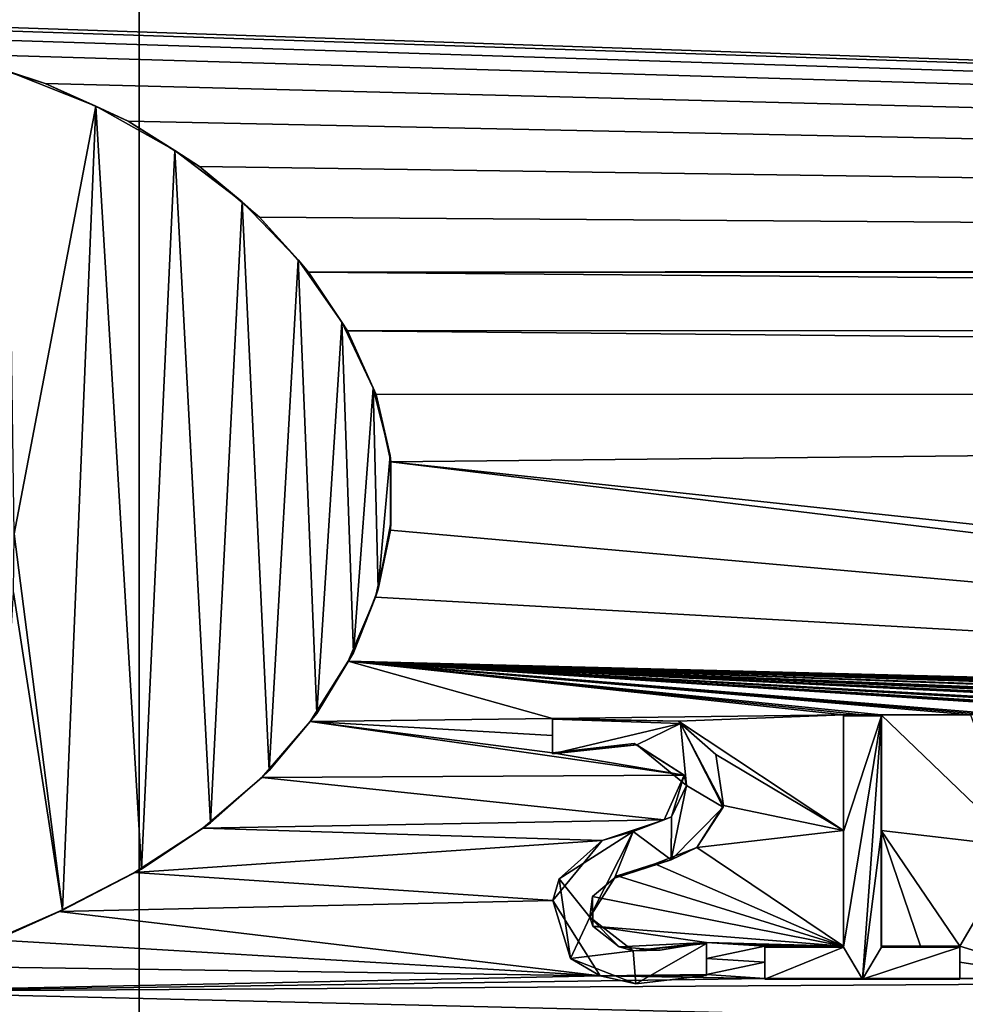
# Model space of a CAD drawing. Units: millimetres. Extents: x -151 to 41, y -42 to 82.
# Drawn here: x 0 to 3, y 3 to 6 of the extents above; entities that cross this region are included whole.
import ezdxf

# ---------------------------------------------------------------- set-up
doc = ezdxf.new("R2010")
doc.units = ezdxf.units.MM
doc.header["$LTSCALE"] = 52.148148
for name, color, linetype in [('12', 7, 'CONTINUOUS'), ('17', 7, 'CONTINUOUS'), ('226', 7, 'CONTINUOUS'), ('288', 7, 'CONTINUOUS'), ('294', 7, 'CONTINUOUS'), ('324', 7, 'CONTINUOUS'), ('325', 7, 'CONTINUOUS'), ('326', 7, 'CONTINUOUS'), ('327', 7, 'CONTINUOUS'), ('328', 7, 'CONTINUOUS'), ('329', 7, 'CONTINUOUS'), ('330', 7, 'CONTINUOUS'), ('331', 7, 'CONTINUOUS'), ('357', 7, 'CONTINUOUS'), ('358', 7, 'CONTINUOUS'), ('359', 7, 'CONTINUOUS'), ('360', 7, 'CONTINUOUS'), ('443', 7, 'CONTINUOUS')]:
    doc.layers.add(name, color=color, linetype=linetype)

msp = doc.modelspace()

# ---------------------------------------------------------------- linework, layer by layer
at = {"layer": '12', "color": 7, "linetype": 'Continuous'}
for points in [[(14.6515, 35.3165, -33.6998), (-55, 0, -34.2), (-27.4831, 19.1187, -34.0748), (14.6515, 35.3165, -33.6998)], [(-55, 0, -34.2), (14.6515, 35.3165, -33.6998), (-15.0787, 22.9395, -34.008), (-55, 0, -34.2)]]:
    msp.add_3dface(points, dxfattribs=at)
at = {"layer": '17', "color": 7, "linetype": 'Continuous'}
for points in [[(-110, 41.5, -22.2), (-110, -41.5, -22.2), (0, -41.5, -22.2), (-110, 41.5, -22.2)], [(0, 41.5, -22.2), (-110, 41.5, -22.2), (0, -41.5, -22.2), (0, 41.5, -22.2)], [(0, 41.5, -22.2), (0, -41.5, -22.2), (15.8803, -38.3414, -22.2), (0, 41.5, -22.2)], [(0, 41.5, -22.2), (15.8803, -38.3414, -22.2), (15.8803, 38.3414, -22.2), (0, 41.5, -22.2)]]:
    msp.add_3dface(points, dxfattribs=at)
at = {"layer": '226', "color": 7, "linetype": 'Continuous'}
for points in [[(22.9065, 8.4587, -95.4638), (23.0763, 5.291, -95.3722), (-1.2585, 7.2278, -95.6934), (22.9065, 8.4587, -95.4638)], [(23.0763, 5.291, -95.3722), (21.2191, 5.4371, -95.4177), (-1.2585, 7.2278, -95.6934), (23.0763, 5.291, -95.3722)], [(-1.2585, 7.2278, -95.6934), (21.2191, 5.4371, -95.4177), (-0.4879, 7.0307, -95.6886), (-1.2585, 7.2278, -95.6934)], [(-0.4879, 7.0307, -95.6886), (21.2191, 5.4371, -95.4177), (0.2424, 6.7149, -95.6799), (-0.4879, 7.0307, -95.6886)], [(0.2424, 6.7149, -95.6799), (21.2191, 5.4371, -95.4177), (0.2424, 6.5919, -95.6765), (0.2424, 6.7149, -95.6799)], [(21.2191, 5.4371, -95.4177), (0.2424, 6.4689, -95.6731), (0.2424, 6.5919, -95.6765), (21.2191, 5.4371, -95.4177)], [(0.2424, 6.4689, -95.6731), (21.2191, 5.4371, -95.4177), (-1.4287, 6.1996, -95.6647), (0.2424, 6.4689, -95.6731)], [(-1.4287, 6.1996, -95.6647), (21.2191, 5.4371, -95.4177), (-1.1237, 6.179, -95.6645), (-1.4287, 6.1996, -95.6647)], [(-1.1237, 6.179, -95.6645), (21.2191, 5.4371, -95.4177), (-0.8403, 6.1403, -95.6637), (-1.1237, 6.179, -95.6645)], [(-0.8403, 6.1403, -95.6637), (21.2191, 5.4371, -95.4177), (-0.58, 6.0853, -95.6623), (-0.8403, 6.1403, -95.6637)], [(-0.58, 6.0853, -95.6623), (21.2191, 5.4371, -95.4177), (-0.2879, 5.9946, -95.6598), (-0.58, 6.0853, -95.6623)], [(-0.2879, 5.9946, -95.6598), (21.2191, 5.4371, -95.4177), (-0.0339, 5.8787, -95.6566), (-0.2879, 5.9946, -95.6598)], [(-0.0339, 5.8787, -95.6566), (21.2191, 5.4371, -95.4177), (0.1839, 5.7407, -95.6527), (-0.0339, 5.8787, -95.6566)], [(0.1839, 5.7407, -95.6527), (21.2191, 5.4371, -95.4177), (0.3668, 5.5857, -95.6482), (0.1839, 5.7407, -95.6527)], [(0.3668, 5.5857, -95.6482), (21.2191, 5.4371, -95.4177), (0.5168, 5.4176, -95.6434), (0.3668, 5.5857, -95.6482)], [(21.2191, 5.4371, -95.4177), (20.9759, 5.4079, -95.422), (0.5168, 5.4176, -95.6434), (21.2191, 5.4371, -95.4177)], [(20.9759, 5.4079, -95.422), (20.7966, 5.2448, -95.4211), (0.5168, 5.4176, -95.6434), (20.9759, 5.4079, -95.422)], [(0.5168, 5.4176, -95.6434), (20.7966, 5.2448, -95.4211), (0.6359, 5.2383, -95.6382), (0.5168, 5.4176, -95.6434)], [(20.7966, 5.2448, -95.4211), (20.7424, 5.0449, -95.4165), (0.6359, 5.2383, -95.6382), (20.7966, 5.2448, -95.4211)], [(0.6359, 5.2383, -95.6382), (20.7424, 5.0449, -95.4165), (0.7236, 5.0432, -95.6326), (0.6359, 5.2383, -95.6382)], [(0.7236, 5.0432, -95.6326), (20.7424, 5.0449, -95.4165), (0.7689, 4.8377, -95.6267), (0.7236, 5.0432, -95.6326)], [(20.7424, 5.0449, -95.4165), (20.7424, 2.6948, -95.348), (0.7689, 4.8377, -95.6267), (20.7424, 5.0449, -95.4165)], [(0.7677, 4.6288, -95.6207), (0.7689, 4.8377, -95.6267), (7.1144, 4.0639, -95.5789), (0.7677, 4.6288, -95.6207)], [(0.7689, 4.8377, -95.6267), (20.7424, 2.6948, -95.348), (7.1144, 4.0639, -95.5789), (0.7689, 4.8377, -95.6267)], [(0.7213, 4.4234, -95.6148), (0.7677, 4.6288, -95.6207), (7.1144, 4.0639, -95.5789), (0.7213, 4.4234, -95.6148)], [(0.6378, 4.2276, -95.6092), (0.7213, 4.4234, -95.6148), (7.1144, 4.0639, -95.5789), (0.6378, 4.2276, -95.6092)], [(0.5225, 4.043, -95.6039), (0.6378, 4.2276, -95.6092), (1.2624, 4.0529, -95.6035), (0.5225, 4.043, -95.6039)], [(2.1514, 4.0639, -95.6022), (0.6378, 4.2276, -95.6092), (2.2094, 4.0639, -95.6021), (2.1514, 4.0639, -95.6022)], [(0.6378, 4.2276, -95.6092), (2.1514, 4.0639, -95.6022), (1.2624, 4.0529, -95.6035), (0.6378, 4.2276, -95.6092)], [(2.2094, 4.0639, -95.6021), (0.6378, 4.2276, -95.6092), (2.2674, 4.0639, -95.602), (2.2094, 4.0639, -95.6021)], [(2.2674, 4.0639, -95.602), (0.6378, 4.2276, -95.6092), (2.5404, 4.0639, -95.6013), (2.2674, 4.0639, -95.602)], [(2.5404, 4.0639, -95.6013), (0.6378, 4.2276, -95.6092), (2.5978, 4.0639, -95.6012), (2.5404, 4.0639, -95.6013)], [(2.5978, 4.0639, -95.6012), (0.6378, 4.2276, -95.6092), (2.6552, 4.0639, -95.601), (2.5978, 4.0639, -95.6012)], [(2.6552, 4.0639, -95.601), (0.6378, 4.2276, -95.6092), (3.1607, 4.0639, -95.5995), (2.6552, 4.0639, -95.601)], [(3.1607, 4.0639, -95.5995), (0.6378, 4.2276, -95.6092), (3.218, 4.0639, -95.5993), (3.1607, 4.0639, -95.5995)], [(3.218, 4.0639, -95.5993), (0.6378, 4.2276, -95.6092), (3.2754, 4.0639, -95.5991), (3.218, 4.0639, -95.5993)], [(3.2754, 4.0639, -95.5991), (0.6378, 4.2276, -95.6092), (3.4644, 4.0639, -95.5985), (3.2754, 4.0639, -95.5991)], [(3.4644, 4.0639, -95.5985), (0.6378, 4.2276, -95.6092), (3.5154, 4.0639, -95.5983), (3.4644, 4.0639, -95.5985)], [(3.5154, 4.0639, -95.5983), (0.6378, 4.2276, -95.6092), (3.5664, 4.0639, -95.5981), (3.5154, 4.0639, -95.5983)], [(3.5664, 4.0639, -95.5981), (0.6378, 4.2276, -95.6092), (3.9284, 4.0639, -95.5967), (3.5664, 4.0639, -95.5981)], [(3.9284, 4.0639, -95.5967), (0.6378, 4.2276, -95.6092), (4.0064, 4.0639, -95.5964), (3.9284, 4.0639, -95.5967)], [(4.0064, 4.0639, -95.5964), (0.6378, 4.2276, -95.6092), (4.0844, 4.0639, -95.5961), (4.0064, 4.0639, -95.5964)], [(4.0844, 4.0639, -95.5961), (0.6378, 4.2276, -95.6092), (4.3514, 4.0639, -95.595), (4.0844, 4.0639, -95.5961)], [(4.3514, 4.0639, -95.595), (0.6378, 4.2276, -95.6092), (4.5004, 4.0639, -95.5943), (4.3514, 4.0639, -95.595)], [(4.5004, 4.0639, -95.5943), (0.6378, 4.2276, -95.6092), (4.6494, 4.0639, -95.5936), (4.5004, 4.0639, -95.5943)], [(4.6494, 4.0639, -95.5936), (0.6378, 4.2276, -95.6092), (5.1084, 4.0639, -95.5913), (4.6494, 4.0639, -95.5936)], [(5.1084, 4.0639, -95.5913), (0.6378, 4.2276, -95.6092), (5.1658, 4.0639, -95.591), (5.1084, 4.0639, -95.5913)], [(5.1658, 4.0639, -95.591), (0.6378, 4.2276, -95.6092), (5.2232, 4.0639, -95.5907), (5.1658, 4.0639, -95.591)], [(5.2232, 4.0639, -95.5907), (0.6378, 4.2276, -95.6092), (5.7287, 4.0639, -95.5879), (5.2232, 4.0639, -95.5907)], [(5.7287, 4.0639, -95.5879), (0.6378, 4.2276, -95.6092), (5.786, 4.0639, -95.5876), (5.7287, 4.0639, -95.5879)], [(5.786, 4.0639, -95.5876), (0.6378, 4.2276, -95.6092), (5.8434, 4.0639, -95.5873), (5.786, 4.0639, -95.5876)], [(5.8434, 4.0639, -95.5873), (0.6378, 4.2276, -95.6092), (6.0184, 4.0639, -95.5862), (5.8434, 4.0639, -95.5873)], [(6.8144, 4.0639, -95.5811), (0.6378, 4.2276, -95.6092), (6.9644, 4.0639, -95.58), (6.8144, 4.0639, -95.5811)], [(0.6378, 4.2276, -95.6092), (6.8144, 4.0639, -95.5811), (6.6037, 4.0639, -95.5825), (0.6378, 4.2276, -95.6092)], [(6.9644, 4.0639, -95.58), (0.6378, 4.2276, -95.6092), (7.1144, 4.0639, -95.5789), (6.9644, 4.0639, -95.58)], [(6.0184, 4.0639, -95.5862), (0.6378, 4.2276, -95.6092), (6.0754, 4.0639, -95.5859), (6.0184, 4.0639, -95.5862)], [(6.0754, 4.0639, -95.5859), (0.6378, 4.2276, -95.6092), (6.1324, 4.0639, -95.5855), (6.0754, 4.0639, -95.5859)], [(6.1324, 4.0639, -95.5855), (0.6378, 4.2276, -95.6092), (6.4624, 4.0639, -95.5834), (6.1324, 4.0639, -95.5855)], [(6.4624, 4.0639, -95.5834), (0.6378, 4.2276, -95.6092), (6.5331, 4.0639, -95.583), (6.4624, 4.0639, -95.5834)], [(6.5331, 4.0639, -95.583), (0.6378, 4.2276, -95.6092), (6.6037, 4.0639, -95.5825), (6.5331, 4.0639, -95.583)], [(0.374, 3.872, -95.599), (0.5225, 4.043, -95.6039), (1.6653, 3.879, -95.5978), (0.374, 3.872, -95.599)], [(1.2624, 4.0004, -95.602), (0.5225, 4.043, -95.6039), (1.2624, 4.0529, -95.6035), (1.2624, 4.0004, -95.602)], [(1.2624, 3.9479, -95.6004), (0.5225, 4.043, -95.6039), (1.2624, 4.0004, -95.602), (1.2624, 3.9479, -95.6004)], [(0.5225, 4.043, -95.6039), (1.2624, 3.9479, -95.6004), (1.6653, 3.879, -95.5978), (0.5225, 4.043, -95.6039)], [(1.2624, 4.0529, -95.6035), (2.1514, 4.0639, -95.6022), (1.6481, 4.0445, -95.6027), (1.2624, 4.0529, -95.6035)], [(2.1514, 4.0639, -95.6022), (2.1514, 3.7099, -95.5919), (1.6481, 4.0445, -95.6027), (2.1514, 4.0639, -95.6022)], [(1.6481, 4.0445, -95.6027), (2.1514, 3.7099, -95.5919), (1.7618, 3.9428, -95.5995), (1.6481, 4.0445, -95.6027)], [(2.2674, 3.7099, -95.5917), (2.2674, 4.0639, -95.602), (2.6855, 3.6609, -95.5892), (2.2674, 3.7099, -95.5917)], [(2.6855, 3.6609, -95.5892), (2.2674, 4.0639, -95.602), (2.5404, 4.0639, -95.6013), (2.6855, 3.6609, -95.5892)], [(1.6653, 3.879, -95.5978), (1.2624, 3.9479, -95.6004), (1.5117, 3.9759, -95.6009), (1.6653, 3.879, -95.5978)], [(1.7618, 3.9428, -95.5995), (2.1514, 3.7099, -95.5919), (1.7847, 3.7868, -95.5949), (1.7618, 3.9428, -95.5995)], [(0.1938, 3.7173, -95.5945), (0.374, 3.872, -95.599), (1.6036, 3.7423, -95.5939), (0.1938, 3.7173, -95.5945)], [(1.6036, 3.7423, -95.5939), (0.374, 3.872, -95.599), (1.6653, 3.879, -95.5978), (1.6036, 3.7423, -95.5939)], [(1.7847, 3.7868, -95.5949), (2.1514, 3.7099, -95.5919), (1.7032, 3.6582, -95.5913), (1.7847, 3.7868, -95.5949)], [(1.4139, 3.6792, -95.5924), (0.1938, 3.7173, -95.5945), (1.6036, 3.7423, -95.5939), (1.4139, 3.6792, -95.5924)], [(-0.0149, 3.5811, -95.5906), (0.1938, 3.7173, -95.5945), (1.4139, 3.6792, -95.5924), (-0.0149, 3.5811, -95.5906)], [(2.1514, 3.7099, -95.5919), (2.1514, 3.3559, -95.5815), (1.7032, 3.6582, -95.5913), (2.1514, 3.7099, -95.5919)], [(2.2674, 3.3559, -95.5813), (2.2674, 3.7099, -95.5917), (2.3874, 3.3559, -95.581), (2.2674, 3.3559, -95.5813)], [(2.3874, 3.3559, -95.581), (2.2674, 3.7099, -95.5917), (2.5074, 3.3559, -95.5807), (2.3874, 3.3559, -95.581)], [(2.5074, 3.3559, -95.5807), (2.2674, 3.7099, -95.5917), (2.6855, 3.6609, -95.5892), (2.5074, 3.3559, -95.5807)], [(1.2637, 3.4964, -95.5872), (-0.0149, 3.5811, -95.5906), (1.4139, 3.6792, -95.5924), (1.2637, 3.4964, -95.5872)], [(1.7032, 3.6582, -95.5913), (2.1514, 3.3559, -95.5815), (1.5749, 3.6081, -95.59), (1.7032, 3.6582, -95.5913)], [(2.8306, 3.2579, -95.5769), (2.5074, 3.3559, -95.5807), (2.6855, 3.6609, -95.5892), (2.8306, 3.2579, -95.5769)], [(1.5749, 3.6081, -95.59), (2.1514, 3.3559, -95.5815), (1.4602, 3.5716, -95.5892), (1.5749, 3.6081, -95.59)], [(-0.2457, 3.4625, -95.5871), (-0.0149, 3.5811, -95.5906), (1.2637, 3.4964, -95.5872), (-0.2457, 3.4625, -95.5871)], [(1.4602, 3.5716, -95.5892), (2.1514, 3.3559, -95.5815), (1.3849, 3.5084, -95.5874), (1.4602, 3.5716, -95.5892)], [(1.4078, 3.2656, -95.5802), (-0.2457, 3.4625, -95.5871), (1.2637, 3.4964, -95.5872), (1.4078, 3.2656, -95.5802)], [(1.3849, 3.5084, -95.5874), (2.1514, 3.3559, -95.5815), (1.3859, 3.4174, -95.5847), (1.3849, 3.5084, -95.5874)], [(-0.4441, 3.376, -95.5845), (-0.2457, 3.4625, -95.5871), (1.4078, 3.2656, -95.5802), (-0.4441, 3.376, -95.5845)], [(1.3859, 3.4174, -95.5847), (2.1514, 3.3559, -95.5815), (1.7334, 3.3679, -95.5827), (1.3859, 3.4174, -95.5847)], [(1.4659, 3.354, -95.5828), (1.3859, 3.4174, -95.5847), (1.7334, 3.3679, -95.5827), (1.4659, 3.354, -95.5828)], [(-0.6539, 3.2949, -95.582), (-0.4441, 3.376, -95.5845), (1.4078, 3.2656, -95.5802), (-0.6539, 3.2949, -95.582)], [(1.5916, 3.3436, -95.5823), (1.4659, 3.354, -95.5828), (1.7334, 3.3679, -95.5827), (1.5916, 3.3436, -95.5823)], [(2.0314, 3.3559, -95.5818), (1.9114, 3.3559, -95.582), (1.7334, 3.3679, -95.5827), (2.0314, 3.3559, -95.5818)], [(1.7334, 3.3679, -95.5827), (1.9114, 3.3559, -95.582), (1.7334, 3.3189, -95.5813), (1.7334, 3.3679, -95.5827)], [(2.1514, 3.3559, -95.5815), (2.0314, 3.3559, -95.5818), (1.7334, 3.3679, -95.5827), (2.1514, 3.3559, -95.5815)], [(1.9114, 3.3559, -95.582), (1.9114, 3.3069, -95.5806), (1.7334, 3.3189, -95.5813), (1.9114, 3.3559, -95.582)], [(2.5074, 3.3069, -95.5792), (2.5074, 3.3559, -95.5807), (2.8306, 3.2579, -95.5769), (2.5074, 3.3069, -95.5792)], [(1.7334, 3.3189, -95.5813), (1.9114, 3.3069, -95.5806), (1.7334, 3.2699, -95.5798), (1.7334, 3.3189, -95.5813)], [(-0.8742, 3.2172, -95.5796), (-0.6539, 3.2949, -95.582), (1.4078, 3.2656, -95.5802), (-0.8742, 3.2172, -95.5796)], [(1.9114, 3.3069, -95.5806), (1.9114, 3.2579, -95.5791), (1.7334, 3.2699, -95.5798), (1.9114, 3.3069, -95.5806)], [(2.5074, 3.2579, -95.5778), (2.5074, 3.3069, -95.5792), (2.8306, 3.2579, -95.5769), (2.5074, 3.2579, -95.5778)], [(1.9114, 3.2579, -95.5791), (-0.8742, 3.2172, -95.5796), (1.4078, 3.2656, -95.5802), (1.9114, 3.2579, -95.5791)], [(20.7424, 2.6948, -95.348), (-0.8742, 3.2172, -95.5796), (5.3986, 3.2579, -95.5662), (20.7424, 2.6948, -95.348)], [(-0.8742, 3.2172, -95.5796), (1.9114, 3.2579, -95.5791), (5.3986, 3.2579, -95.5662), (-0.8742, 3.2172, -95.5796)], [(1.7334, 3.2699, -95.5798), (1.9114, 3.2579, -95.5791), (1.4078, 3.2656, -95.5802), (1.7334, 3.2699, -95.5798)], [(1.9114, 3.2579, -95.5791), (2.2094, 3.2579, -95.5785), (5.3986, 3.2579, -95.5662), (1.9114, 3.2579, -95.5791)], [(2.2094, 3.2579, -95.5785), (2.5074, 3.2579, -95.5778), (5.3986, 3.2579, -95.5662), (2.2094, 3.2579, -95.5785)], [(2.5074, 3.2579, -95.5778), (2.8306, 3.2579, -95.5769), (5.3986, 3.2579, -95.5662), (2.5074, 3.2579, -95.5778)], [(-0.8742, 3.2172, -95.5796), (20.7424, 2.6948, -95.348), (-1.103, 3.1398, -95.5771), (-0.8742, 3.2172, -95.5796)]]:
    msp.add_3dface(points, dxfattribs=at)
at = {"layer": '288', "color": 252, "linetype": 'Continuous', "true_color": 0x8c8c8c}
for points in [[(-0.4018, 6.0319, -95.7609), (-0.1327, 5.9253, -95.758), (-0.3823, 4.6171, -95.7207), (-0.4018, 6.0319, -95.7609)], [(-0.1327, 5.9253, -95.758), (-0.2344, 3.466, -95.6872), (-0.3823, 4.6171, -95.7207), (-0.1327, 5.9253, -95.758)], [(0.0069, 3.5914, -95.6909), (-0.2344, 3.466, -95.6872), (-0.1327, 5.9253, -95.758), (0.0069, 3.5914, -95.6909)], [(0.1082, 5.7892, -95.7541), (0.0069, 3.5914, -95.6909), (-0.1327, 5.9253, -95.758), (0.1082, 5.7892, -95.7541)], [(0.2179, 3.7332, -95.695), (0.0069, 3.5914, -95.6909), (0.1082, 5.7892, -95.7541), (0.2179, 3.7332, -95.695)], [(0.3145, 5.6325, -95.7496), (0.2179, 3.7332, -95.695), (0.1082, 5.7892, -95.7541), (0.3145, 5.6325, -95.7496)], [(0.3968, 3.8938, -95.6997), (0.2179, 3.7332, -95.695), (0.3145, 5.6325, -95.7496), (0.3968, 3.8938, -95.6997)], [(0.4857, 5.4548, -95.7445), (0.3968, 3.8938, -95.6997), (0.3145, 5.6325, -95.7496), (0.4857, 5.4548, -95.7445)], [(0.5423, 4.0673, -95.7046), (0.3968, 3.8938, -95.6997), (0.4857, 5.4548, -95.7445), (0.5423, 4.0673, -95.7046)], [(0.619, 5.2646, -95.739), (0.5423, 4.0673, -95.7046), (0.4857, 5.4548, -95.7445), (0.619, 5.2646, -95.739)], [(0.6541, 4.2531, -95.71), (0.5423, 4.0673, -95.7046), (0.619, 5.2646, -95.739), (0.6541, 4.2531, -95.71)], [(0.7148, 5.0628, -95.7332), (0.6541, 4.2531, -95.71), (0.619, 5.2646, -95.739), (0.7148, 5.0628, -95.7332)], [(0.7296, 4.4478, -95.7155), (0.6541, 4.2531, -95.71), (0.7148, 5.0628, -95.7332), (0.7296, 4.4478, -95.7155)], [(0.767, 4.857, -95.7273), (0.7296, 4.4478, -95.7155), (0.7148, 5.0628, -95.7332), (0.767, 4.857, -95.7273)], [(0.769, 4.6507, -95.7214), (0.7296, 4.4478, -95.7155), (0.767, 4.857, -95.7273), (0.769, 4.6507, -95.7214)], [(-0.3823, 4.6171, -95.7207), (-0.2344, 3.466, -95.6872), (-0.3842, 4.4378, -95.7155), (-0.3823, 4.6171, -95.7207)], [(-0.2344, 3.466, -95.6872), (-0.4491, 3.3703, -95.6844), (-0.3842, 4.4378, -95.7155), (-0.2344, 3.466, -95.6872)], [(1.6541, 4.0375, -95.7025), (1.2626, 3.9449, -95.7004), (1.2626, 4.05, -95.7034), (1.6541, 4.0375, -95.7025)], [(1.5206, 3.9723, -95.7008), (1.2626, 3.9449, -95.7004), (1.6541, 4.0375, -95.7025), (1.5206, 3.9723, -95.7008)], [(1.6723, 3.8474, -95.6969), (1.5206, 3.9723, -95.7008), (1.6541, 4.0375, -95.7025), (1.6723, 3.8474, -95.6969)], [(1.7842, 3.781, -95.6948), (1.6723, 3.8474, -95.6969), (1.6541, 4.0375, -95.7025), (1.7842, 3.781, -95.6948)], [(2.2677, 4.061, -95.7019), (2.2097, 3.2549, -95.6785), (2.1517, 3.3529, -95.6815), (2.2677, 4.061, -95.7019)], [(2.1517, 4.061, -95.7022), (2.2677, 4.061, -95.7019), (2.1517, 3.7069, -95.6919), (2.1517, 4.061, -95.7022)], [(2.1517, 3.7069, -95.6919), (2.2677, 4.061, -95.7019), (2.1517, 3.3529, -95.6815), (2.1517, 3.7069, -95.6919)], [(2.2677, 3.7069, -95.6916), (2.2097, 3.2549, -95.6785), (2.2677, 4.061, -95.7019), (2.2677, 3.7069, -95.6916)], [(1.6262, 3.7514, -95.6942), (1.6723, 3.8474, -95.6969), (1.625, 3.6199, -95.6904), (1.6262, 3.7514, -95.6942)], [(1.625, 3.6199, -95.6904), (1.6723, 3.8474, -95.6969), (1.7842, 3.781, -95.6948), (1.625, 3.6199, -95.6904)], [(1.5088, 3.7065, -95.6931), (1.6262, 3.7514, -95.6942), (1.625, 3.6199, -95.6904), (1.5088, 3.7065, -95.6931)], [(1.2833, 3.5618, -95.6892), (1.5088, 3.7065, -95.6931), (1.3766, 3.4447, -95.6856), (1.2833, 3.5618, -95.6892)], [(1.3766, 3.4447, -95.6856), (1.5088, 3.7065, -95.6931), (1.4523, 3.5645, -95.689), (1.3766, 3.4447, -95.6856)], [(1.4523, 3.5645, -95.689), (1.5088, 3.7065, -95.6931), (1.625, 3.6199, -95.6904), (1.4523, 3.5645, -95.689)], [(2.2677, 3.3529, -95.6812), (2.2097, 3.2549, -95.6785), (2.2677, 3.7069, -95.6916), (2.2677, 3.3529, -95.6812)], [(1.3177, 3.3189, -95.682), (1.2833, 3.5618, -95.6892), (1.3766, 3.4447, -95.6856), (1.3177, 3.3189, -95.682)], [(1.5088, 3.3419, -95.6824), (1.3177, 3.3189, -95.682), (1.3766, 3.4447, -95.6856), (1.5088, 3.3419, -95.6824)], [(1.7336, 3.3649, -95.6827), (1.5174, 3.2414, -95.6794), (1.5088, 3.3419, -95.6824), (1.7336, 3.3649, -95.6827)], [(1.7336, 3.2669, -95.6798), (1.5174, 3.2414, -95.6794), (1.7336, 3.3649, -95.6827), (1.7336, 3.2669, -95.6798)], [(2.2097, 3.2549, -95.6785), (1.9116, 3.2549, -95.6791), (2.1517, 3.3529, -95.6815), (2.2097, 3.2549, -95.6785)], [(2.1517, 3.3529, -95.6815), (1.9116, 3.2549, -95.6791), (1.9116, 3.3529, -95.682), (2.1517, 3.3529, -95.6815)], [(2.5077, 3.2549, -95.6778), (2.2097, 3.2549, -95.6785), (2.5077, 3.3529, -95.6806), (2.5077, 3.2549, -95.6778)], [(2.5077, 3.3529, -95.6806), (2.2097, 3.2549, -95.6785), (2.2677, 3.3529, -95.6812), (2.5077, 3.3529, -95.6806)], [(1.5174, 3.2414, -95.6794), (1.3177, 3.3189, -95.682), (1.5088, 3.3419, -95.6824), (1.5174, 3.2414, -95.6794)]]:
    msp.add_3dface(points, dxfattribs=at)
at = {"layer": '294', "color": 7, "linetype": 'Continuous'}
for points in [[(-0.58, 6.0853, -95.6623), (-0.2879, 5.9946, -95.6598), (-0.4018, 6.0319, -95.7609), (-0.58, 6.0853, -95.6623)], [(-0.2879, 5.9946, -95.6598), (-0.1327, 5.9253, -95.758), (-0.4018, 6.0319, -95.7609), (-0.2879, 5.9946, -95.6598)], [(-0.2879, 5.9946, -95.6598), (-0.0339, 5.8787, -95.6566), (-0.1327, 5.9253, -95.758), (-0.2879, 5.9946, -95.6598)], [(-0.0339, 5.8787, -95.6566), (0.1082, 5.7892, -95.7541), (-0.1327, 5.9253, -95.758), (-0.0339, 5.8787, -95.6566)], [(-0.0339, 5.8787, -95.6566), (0.1839, 5.7407, -95.6527), (0.1082, 5.7892, -95.7541), (-0.0339, 5.8787, -95.6566)], [(0.1839, 5.7407, -95.6527), (0.3145, 5.6325, -95.7496), (0.1082, 5.7892, -95.7541), (0.1839, 5.7407, -95.6527)], [(0.1839, 5.7407, -95.6527), (0.3668, 5.5857, -95.6482), (0.3145, 5.6325, -95.7496), (0.1839, 5.7407, -95.6527)], [(0.3668, 5.5857, -95.6482), (0.4857, 5.4548, -95.7445), (0.3145, 5.6325, -95.7496), (0.3668, 5.5857, -95.6482)], [(0.3668, 5.5857, -95.6482), (0.5168, 5.4176, -95.6434), (0.4857, 5.4548, -95.7445), (0.3668, 5.5857, -95.6482)], [(0.5168, 5.4176, -95.6434), (0.619, 5.2646, -95.739), (0.4857, 5.4548, -95.7445), (0.5168, 5.4176, -95.6434)], [(0.5168, 5.4176, -95.6434), (0.6359, 5.2383, -95.6382), (0.619, 5.2646, -95.739), (0.5168, 5.4176, -95.6434)], [(0.6359, 5.2383, -95.6382), (0.7148, 5.0628, -95.7332), (0.619, 5.2646, -95.739), (0.6359, 5.2383, -95.6382)], [(0.6359, 5.2383, -95.6382), (0.7236, 5.0432, -95.6326), (0.7148, 5.0628, -95.7332), (0.6359, 5.2383, -95.6382)], [(0.7236, 5.0432, -95.6326), (0.767, 4.857, -95.7273), (0.7148, 5.0628, -95.7332), (0.7236, 5.0432, -95.6326)], [(0.7236, 5.0432, -95.6326), (0.7689, 4.8377, -95.6267), (0.767, 4.857, -95.7273), (0.7236, 5.0432, -95.6326)], [(0.7689, 4.8377, -95.6267), (0.769, 4.6507, -95.7214), (0.767, 4.857, -95.7273), (0.7689, 4.8377, -95.6267)], [(0.7689, 4.8377, -95.6267), (0.7677, 4.6288, -95.6207), (0.769, 4.6507, -95.7214), (0.7689, 4.8377, -95.6267)], [(0.7677, 4.6288, -95.6207), (0.7296, 4.4478, -95.7155), (0.769, 4.6507, -95.7214), (0.7677, 4.6288, -95.6207)], [(0.7677, 4.6288, -95.6207), (0.7213, 4.4234, -95.6148), (0.7296, 4.4478, -95.7155), (0.7677, 4.6288, -95.6207)], [(0.7213, 4.4234, -95.6148), (0.6541, 4.2531, -95.71), (0.7296, 4.4478, -95.7155), (0.7213, 4.4234, -95.6148)], [(0.7213, 4.4234, -95.6148), (0.6378, 4.2276, -95.6092), (0.6541, 4.2531, -95.71), (0.7213, 4.4234, -95.6148)], [(0.6378, 4.2276, -95.6092), (0.5423, 4.0673, -95.7046), (0.6541, 4.2531, -95.71), (0.6378, 4.2276, -95.6092)], [(0.6378, 4.2276, -95.6092), (0.5225, 4.043, -95.6039), (0.5423, 4.0673, -95.7046), (0.6378, 4.2276, -95.6092)], [(0.5225, 4.043, -95.6039), (0.3968, 3.8938, -95.6997), (0.5423, 4.0673, -95.7046), (0.5225, 4.043, -95.6039)], [(0.5225, 4.043, -95.6039), (0.374, 3.872, -95.599), (0.3968, 3.8938, -95.6997), (0.5225, 4.043, -95.6039)], [(0.374, 3.872, -95.599), (0.2179, 3.7332, -95.695), (0.3968, 3.8938, -95.6997), (0.374, 3.872, -95.599)], [(0.374, 3.872, -95.599), (0.1938, 3.7173, -95.5945), (0.2179, 3.7332, -95.695), (0.374, 3.872, -95.599)], [(0.1938, 3.7173, -95.5945), (-0.0149, 3.5811, -95.5906), (0.0069, 3.5914, -95.6909), (0.1938, 3.7173, -95.5945)], [(0.1938, 3.7173, -95.5945), (0.0069, 3.5914, -95.6909), (0.2179, 3.7332, -95.695), (0.1938, 3.7173, -95.5945)], [(-0.0149, 3.5811, -95.5906), (-0.2344, 3.466, -95.6872), (0.0069, 3.5914, -95.6909), (-0.0149, 3.5811, -95.5906)], [(-0.0149, 3.5811, -95.5906), (-0.2457, 3.4625, -95.5871), (-0.2344, 3.466, -95.6872), (-0.0149, 3.5811, -95.5906)], [(-0.4441, 3.376, -95.5845), (-0.4491, 3.3703, -95.6844), (-0.2344, 3.466, -95.6872), (-0.4441, 3.376, -95.5845)], [(-0.2457, 3.4625, -95.5871), (-0.4441, 3.376, -95.5845), (-0.2344, 3.466, -95.6872), (-0.2457, 3.4625, -95.5871)]]:
    msp.add_3dface(points, dxfattribs=at)
at = {"layer": '324', "color": 7, "linetype": 'Continuous'}
for points in [[(2.2094, 3.2579, -95.5785), (1.9114, 3.2579, -95.5791), (2.2097, 3.2549, -95.6785), (2.2094, 3.2579, -95.5785)], [(1.9114, 3.2579, -95.5791), (1.9116, 3.2549, -95.6791), (2.2097, 3.2549, -95.6785), (1.9114, 3.2579, -95.5791)], [(2.5074, 3.2579, -95.5778), (2.2094, 3.2579, -95.5785), (2.2097, 3.2549, -95.6785), (2.5074, 3.2579, -95.5778)], [(2.5074, 3.2579, -95.5778), (2.2097, 3.2549, -95.6785), (2.5077, 3.2549, -95.6778), (2.5074, 3.2579, -95.5778)]]:
    msp.add_3dface(points, dxfattribs=at)
at = {"layer": '325', "color": 7, "linetype": 'Continuous'}
for points in [[(2.5074, 3.3559, -95.5807), (2.5074, 3.3069, -95.5792), (2.5077, 3.3529, -95.6806), (2.5074, 3.3559, -95.5807)], [(2.5074, 3.3069, -95.5792), (2.5074, 3.2579, -95.5778), (2.5077, 3.3529, -95.6806), (2.5074, 3.3069, -95.5792)], [(2.5074, 3.2579, -95.5778), (2.5077, 3.2549, -95.6778), (2.5077, 3.3529, -95.6806), (2.5074, 3.2579, -95.5778)]]:
    msp.add_3dface(points, dxfattribs=at)
at = {"layer": '326', "color": 7, "linetype": 'Continuous'}
for points in [[(2.2674, 3.3559, -95.5813), (2.3874, 3.3559, -95.581), (2.2677, 3.3529, -95.6812), (2.2674, 3.3559, -95.5813)], [(2.3874, 3.3559, -95.581), (2.5074, 3.3559, -95.5807), (2.2677, 3.3529, -95.6812), (2.3874, 3.3559, -95.581)], [(2.5074, 3.3559, -95.5807), (2.5077, 3.3529, -95.6806), (2.2677, 3.3529, -95.6812), (2.5074, 3.3559, -95.5807)]]:
    msp.add_3dface(points, dxfattribs=at)
at = {"layer": '327', "color": 7, "linetype": 'Continuous'}
for points in [[(2.2674, 4.0639, -95.602), (2.2674, 3.7099, -95.5917), (2.2677, 4.061, -95.7019), (2.2674, 4.0639, -95.602)], [(2.2674, 3.7099, -95.5917), (2.2677, 3.7069, -95.6916), (2.2677, 4.061, -95.7019), (2.2674, 3.7099, -95.5917)], [(2.2674, 3.7099, -95.5917), (2.2674, 3.3559, -95.5813), (2.2677, 3.7069, -95.6916), (2.2674, 3.7099, -95.5917)], [(2.2674, 3.3559, -95.5813), (2.2677, 3.3529, -95.6812), (2.2677, 3.7069, -95.6916), (2.2674, 3.3559, -95.5813)]]:
    msp.add_3dface(points, dxfattribs=at)
at = {"layer": '328', "color": 7, "linetype": 'Continuous'}
for points in [[(2.1514, 4.0639, -95.6022), (2.2094, 4.0639, -95.6021), (2.1517, 4.061, -95.7022), (2.1514, 4.0639, -95.6022)], [(2.2094, 4.0639, -95.6021), (2.2674, 4.0639, -95.602), (2.1517, 4.061, -95.7022), (2.2094, 4.0639, -95.6021)], [(2.2674, 4.0639, -95.602), (2.2677, 4.061, -95.7019), (2.1517, 4.061, -95.7022), (2.2674, 4.0639, -95.602)]]:
    msp.add_3dface(points, dxfattribs=at)
at = {"layer": '329', "color": 7, "linetype": 'Continuous'}
for points in [[(2.1514, 3.7099, -95.5919), (2.1514, 4.0639, -95.6022), (2.1517, 3.7069, -95.6919), (2.1514, 3.7099, -95.5919)], [(2.1514, 4.0639, -95.6022), (2.1517, 4.061, -95.7022), (2.1517, 3.7069, -95.6919), (2.1514, 4.0639, -95.6022)], [(2.1514, 3.3559, -95.5815), (2.1514, 3.7099, -95.5919), (2.1517, 3.3529, -95.6815), (2.1514, 3.3559, -95.5815)], [(2.1514, 3.7099, -95.5919), (2.1517, 3.7069, -95.6919), (2.1517, 3.3529, -95.6815), (2.1514, 3.7099, -95.5919)]]:
    msp.add_3dface(points, dxfattribs=at)
at = {"layer": '330', "color": 7, "linetype": 'Continuous'}
for points in [[(1.9114, 3.3559, -95.582), (2.0314, 3.3559, -95.5818), (1.9116, 3.3529, -95.682), (1.9114, 3.3559, -95.582)], [(2.0314, 3.3559, -95.5818), (2.1514, 3.3559, -95.5815), (1.9116, 3.3529, -95.682), (2.0314, 3.3559, -95.5818)], [(2.1514, 3.3559, -95.5815), (2.1517, 3.3529, -95.6815), (1.9116, 3.3529, -95.682), (2.1514, 3.3559, -95.5815)]]:
    msp.add_3dface(points, dxfattribs=at)
at = {"layer": '331', "color": 7, "linetype": 'Continuous'}
for points in [[(1.9114, 3.3069, -95.5806), (1.9114, 3.3559, -95.582), (1.9116, 3.3529, -95.682), (1.9114, 3.3069, -95.5806)], [(1.9116, 3.2549, -95.6791), (1.9114, 3.3069, -95.5806), (1.9116, 3.3529, -95.682), (1.9116, 3.2549, -95.6791)], [(1.9114, 3.2579, -95.5791), (1.9114, 3.3069, -95.5806), (1.9116, 3.2549, -95.6791), (1.9114, 3.2579, -95.5791)]]:
    msp.add_3dface(points, dxfattribs=at)
at = {"layer": '357', "color": 7, "linetype": 'Continuous'}
for points in [[(1.2624, 4.0004, -95.602), (1.2624, 4.0529, -95.6035), (1.2626, 3.9449, -95.7004), (1.2624, 4.0004, -95.602)], [(1.2626, 3.9449, -95.7004), (1.2624, 4.0529, -95.6035), (1.2626, 4.05, -95.7034), (1.2626, 3.9449, -95.7004)], [(1.2624, 3.9479, -95.6004), (1.2624, 4.0004, -95.602), (1.2626, 3.9449, -95.7004), (1.2624, 3.9479, -95.6004)]]:
    msp.add_3dface(points, dxfattribs=at)
at = {"layer": '358', "color": 7, "linetype": 'Continuous'}
for points in [[(1.5117, 3.9759, -95.6009), (1.2624, 3.9479, -95.6004), (1.5206, 3.9723, -95.7008), (1.5117, 3.9759, -95.6009)], [(1.6653, 3.879, -95.5978), (1.5117, 3.9759, -95.6009), (1.5206, 3.9723, -95.7008), (1.6653, 3.879, -95.5978)], [(1.2624, 3.9479, -95.6004), (1.2626, 3.9449, -95.7004), (1.5206, 3.9723, -95.7008), (1.2624, 3.9479, -95.6004)], [(1.6653, 3.879, -95.5978), (1.5206, 3.9723, -95.7008), (1.6723, 3.8474, -95.6969), (1.6653, 3.879, -95.5978)], [(1.6036, 3.7423, -95.5939), (1.6653, 3.879, -95.5978), (1.6262, 3.7514, -95.6942), (1.6036, 3.7423, -95.5939)], [(1.6653, 3.879, -95.5978), (1.6723, 3.8474, -95.6969), (1.6262, 3.7514, -95.6942), (1.6653, 3.879, -95.5978)], [(1.4139, 3.6792, -95.5924), (1.6036, 3.7423, -95.5939), (1.5088, 3.7065, -95.6931), (1.4139, 3.6792, -95.5924)], [(1.6036, 3.7423, -95.5939), (1.6262, 3.7514, -95.6942), (1.5088, 3.7065, -95.6931), (1.6036, 3.7423, -95.5939)], [(1.4139, 3.6792, -95.5924), (1.5088, 3.7065, -95.6931), (1.2833, 3.5618, -95.6892), (1.4139, 3.6792, -95.5924)], [(1.2637, 3.4964, -95.5872), (1.4139, 3.6792, -95.5924), (1.2833, 3.5618, -95.6892), (1.2637, 3.4964, -95.5872)], [(1.2637, 3.4964, -95.5872), (1.2833, 3.5618, -95.6892), (1.3177, 3.3189, -95.682), (1.2637, 3.4964, -95.5872)], [(1.4078, 3.2656, -95.5802), (1.2637, 3.4964, -95.5872), (1.3177, 3.3189, -95.682), (1.4078, 3.2656, -95.5802)], [(1.4078, 3.2656, -95.5802), (1.3177, 3.3189, -95.682), (1.5174, 3.2414, -95.6794), (1.4078, 3.2656, -95.5802)], [(1.7334, 3.2699, -95.5798), (1.4078, 3.2656, -95.5802), (1.7336, 3.2669, -95.6798), (1.7334, 3.2699, -95.5798)], [(1.4078, 3.2656, -95.5802), (1.5174, 3.2414, -95.6794), (1.7336, 3.2669, -95.6798), (1.4078, 3.2656, -95.5802)]]:
    msp.add_3dface(points, dxfattribs=at)
at = {"layer": '359', "color": 7, "linetype": 'Continuous'}
for points in [[(1.7334, 3.3679, -95.5827), (1.7334, 3.3189, -95.5813), (1.7336, 3.3649, -95.6827), (1.7334, 3.3679, -95.5827)], [(1.7334, 3.3189, -95.5813), (1.7334, 3.2699, -95.5798), (1.7336, 3.3649, -95.6827), (1.7334, 3.3189, -95.5813)], [(1.7334, 3.2699, -95.5798), (1.7336, 3.2669, -95.6798), (1.7336, 3.3649, -95.6827), (1.7334, 3.2699, -95.5798)]]:
    msp.add_3dface(points, dxfattribs=at)
at = {"layer": '360', "color": 7, "linetype": 'Continuous'}
for points in [[(1.2624, 4.0529, -95.6035), (1.6481, 4.0445, -95.6027), (1.2626, 4.05, -95.7034), (1.2624, 4.0529, -95.6035)], [(1.6481, 4.0445, -95.6027), (1.6541, 4.0375, -95.7025), (1.2626, 4.05, -95.7034), (1.6481, 4.0445, -95.6027)], [(1.6481, 4.0445, -95.6027), (1.7618, 3.9428, -95.5995), (1.6541, 4.0375, -95.7025), (1.6481, 4.0445, -95.6027)], [(1.7618, 3.9428, -95.5995), (1.7847, 3.7868, -95.5949), (1.6541, 4.0375, -95.7025), (1.7618, 3.9428, -95.5995)], [(1.7847, 3.7868, -95.5949), (1.7842, 3.781, -95.6948), (1.6541, 4.0375, -95.7025), (1.7847, 3.7868, -95.5949)], [(1.7032, 3.6582, -95.5913), (1.625, 3.6199, -95.6904), (1.7842, 3.781, -95.6948), (1.7032, 3.6582, -95.5913)], [(1.7847, 3.7868, -95.5949), (1.7032, 3.6582, -95.5913), (1.7842, 3.781, -95.6948), (1.7847, 3.7868, -95.5949)], [(1.7032, 3.6582, -95.5913), (1.5749, 3.6081, -95.59), (1.625, 3.6199, -95.6904), (1.7032, 3.6582, -95.5913)], [(1.4602, 3.5716, -95.5892), (1.4523, 3.5645, -95.689), (1.625, 3.6199, -95.6904), (1.4602, 3.5716, -95.5892)], [(1.5749, 3.6081, -95.59), (1.4602, 3.5716, -95.5892), (1.625, 3.6199, -95.6904), (1.5749, 3.6081, -95.59)], [(1.3849, 3.5084, -95.5874), (1.3766, 3.4447, -95.6856), (1.4523, 3.5645, -95.689), (1.3849, 3.5084, -95.5874)], [(1.4602, 3.5716, -95.5892), (1.3849, 3.5084, -95.5874), (1.4523, 3.5645, -95.689), (1.4602, 3.5716, -95.5892)], [(1.3849, 3.5084, -95.5874), (1.3859, 3.4174, -95.5847), (1.3766, 3.4447, -95.6856), (1.3849, 3.5084, -95.5874)], [(1.3859, 3.4174, -95.5847), (1.4659, 3.354, -95.5828), (1.3766, 3.4447, -95.6856), (1.3859, 3.4174, -95.5847)], [(1.4659, 3.354, -95.5828), (1.5088, 3.3419, -95.6824), (1.3766, 3.4447, -95.6856), (1.4659, 3.354, -95.5828)], [(1.4659, 3.354, -95.5828), (1.5916, 3.3436, -95.5823), (1.5088, 3.3419, -95.6824), (1.4659, 3.354, -95.5828)], [(1.5916, 3.3436, -95.5823), (1.7334, 3.3679, -95.5827), (1.5088, 3.3419, -95.6824), (1.5916, 3.3436, -95.5823)], [(1.7334, 3.3679, -95.5827), (1.7336, 3.3649, -95.6827), (1.5088, 3.3419, -95.6824), (1.7334, 3.3679, -95.5827)]]:
    msp.add_3dface(points, dxfattribs=at)
at = {"layer": '443', "color": 7, "linetype": 'Continuous'}
for points in [[(0, 41.5, -22.2), (-110, 41.5, -22.2), (0, -41.5, -22.2), (0, 41.5, -22.2)], [(-110, 41.5, -22.2), (-110, -41.5, -22.2), (0, -41.5, -22.2), (-110, 41.5, -22.2)], [(15.8803, -38.3414, -22.2), (0, 41.5, -22.2), (0, -41.5, -22.2), (15.8803, -38.3414, -22.2)], [(15.8803, 38.3414, -22.2), (0, 41.5, -22.2), (15.8803, -38.3414, -22.2), (15.8803, 38.3414, -22.2)]]:
    msp.add_3dface(points, dxfattribs=at)

doc.saveas('drawing.dxf')
